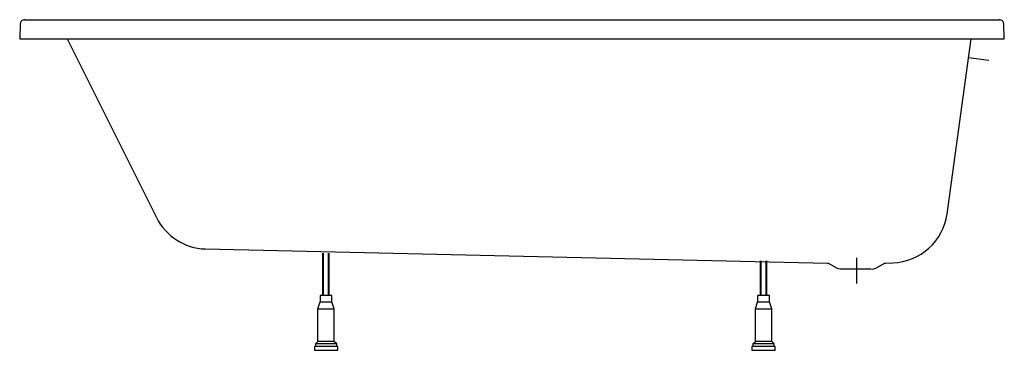
# Model space of a CAD drawing. Extents: x -0.9 to 0.9, y 0 to 0.6.
import ezdxf

# ---------------------------------------------------------------- set-up
doc = ezdxf.new("R2010")
doc.units = 0
doc.layers.get('defpoints').update_dxf_attribs({"color": 4})

msp = doc.modelspace()

# ---------------------------------------------------------------- linework, layer by layer
msp.add_lwpolyline([(-0.8908, 0.6035, 0.414214), (-0.899, 0.5958), (-0.9, 0.5685), (-0.8131, 0.5685), (-0.6501, 0.2424, 0.274713), (-0.5607, 0.185), (0.5769, 0.1592, -0.122785), (0.5806, 0.1581), (0.5947, 0.15, 0.117186), (0.5991, 0.1487), (0.604, 0.1485), (0.656, 0.1485, 0.12064), (0.6609, 0.1487, 0.117186), (0.6653, 0.15), (0.6794, 0.1581, -0.122785), (0.6831, 0.1592), (0.6961, 0.1597, 0.364707), (0.7955, 0.2494), (0.8395, 0.5685), (0.9, 0.5685), (0.899, 0.5958, 0.414214), (0.8908, 0.6035)], format="xyb")
at = {"linetype": 'Continuous'}
for points in [[(-0.8911, 0.6035), (0.8911, 0.6035)], [(-0.8131, 0.5685), (0.8395, 0.5685)], [(-0.3205, 0.0069), (-0.3205, 0.0115), (-0.3595, 0.0115), (-0.3549, 0.0161), (-0.3549, 0.0759), (-0.3509, 0.0885), (-0.3291, 0.0885), (-0.3291, 0.1), (-0.3509, 0.1), (-0.3509, 0.0885)], [(0.4795, 0.0069), (0.4795, 0.0115), (0.4405, 0.0115), (0.4451, 0.0161), (0.4451, 0.0759), (0.4491, 0.0885), (0.4709, 0.0885), (0.4709, 0.1), (0.4491, 0.1), (0.4491, 0.0885)], [(-0.3549, 0.0759), (-0.3251, 0.0759), (-0.3291, 0.0885)], [(-0.3251, 0.0161), (-0.3251, 0.0759)], [(0.4451, 0.0759), (0.4749, 0.0759), (0.4709, 0.0885)], [(0.4749, 0.0161), (0.4749, 0.0759)], [(-0.3595, 0.0115), (-0.3595, 0.0069)], [(-0.3205, 0.0115), (-0.3251, 0.0161), (-0.3549, 0.0161)], [(0.4405, 0.0115), (0.4405, 0.0069)], [(0.4795, 0.0115), (0.4749, 0.0161), (0.4451, 0.0161)]]:
    msp.add_lwpolyline(points, dxfattribs=at)
for points in [[(-0.3457, 0.1), (-0.3457, 0.1775)], [(-0.3446, 0.1), (-0.3446, 0.1774)], [(-0.3354, 0.1), (-0.3354, 0.1771)], [(-0.3343, 0.1), (-0.3343, 0.1771)], [(0.4543, 0.1), (0.4543, 0.1635)], [(0.4554, 0.1), (0.4554, 0.1635)], [(0.4646, 0.1), (0.4646, 0.1631)], [(0.4657, 0.1), (0.4657, 0.1631)]]:
    msp.add_lwpolyline(points)
for points in [[(-0.3613, 0.0003, 0.414214), (-0.3609, 0), (-0.3191, 0, 0.414214), (-0.3187, 0.0003), (-0.3187, 0.0069), (-0.3613, 0.0069)], [(0.4387, 0.0003, 0.414214), (0.4391, 0), (0.4809, 0, 0.414214), (0.4813, 0.0003), (0.4813, 0.0069), (0.4387, 0.0069)]]:
    msp.add_lwpolyline(points, format="xyb", close=True, dxfattribs=at)
at = {"layer": 'defpoints', "linetype": 'Continuous'}
msp.add_lwpolyline([(0.8718, 0.5288), (0.8346, 0.534)], dxfattribs=at)
at = {"layer": 'defpoints'}
msp.add_lwpolyline([(0.63, 0.1689), (0.63, 0.1217)], dxfattribs=at)

doc.saveas('drawing.dxf')
